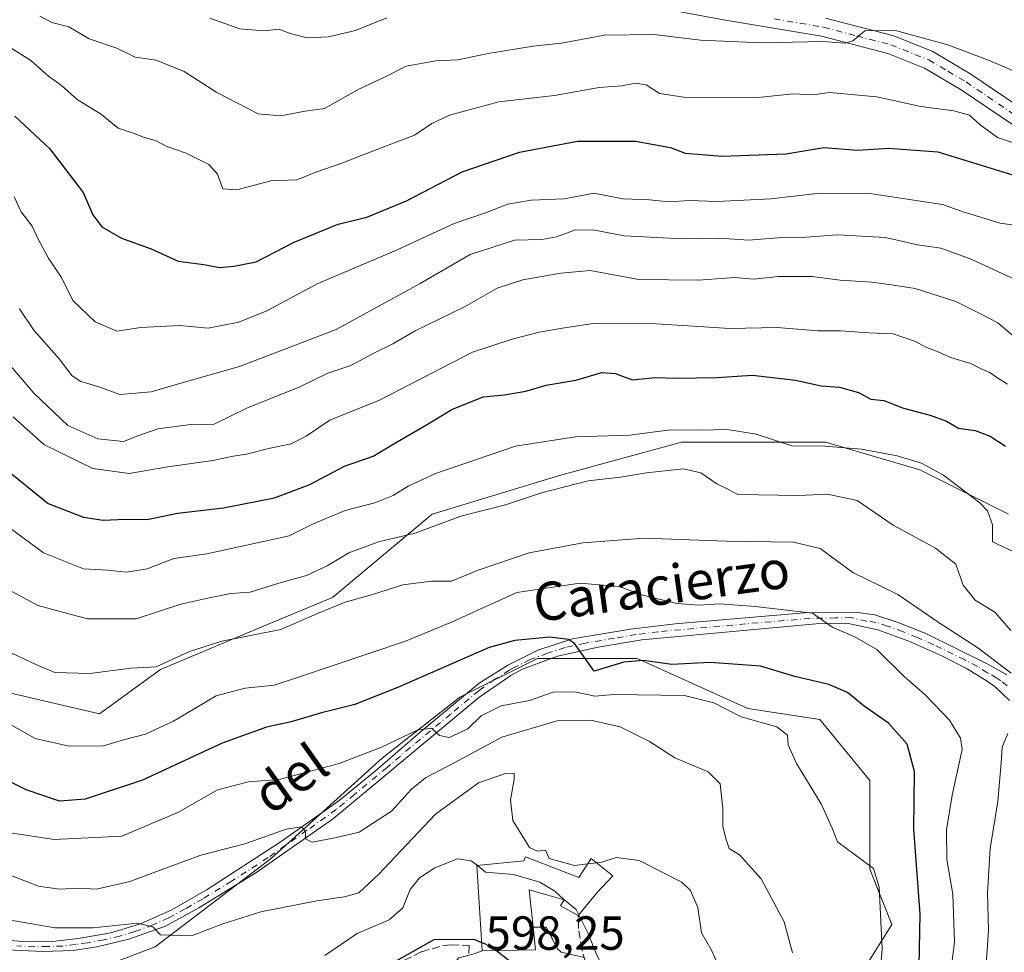
# Model space of a CAD drawing. Units: metres. Extents: x 628214 to 631678, y 4713423 to 4715800.
# Drawn here: x 629513 to 629719, y 4714542 to 4714737 of the extents above; entities that cross this region are included whole.
import ezdxf
from ezdxf.enums import TextEntityAlignment as Align

# ---------------------------------------------------------------- set-up
doc = ezdxf.new("R2010")
doc.units = ezdxf.units.M
doc.header["$MEASUREMENT"] = 0
doc.linetypes.add('DGN Style 3', pattern=[2.307223458686699, 1.648016756204785, -0.6592067024819142])
doc.linetypes.add('DGN Style 4', pattern=[2.6384748266838614, 1.318413404963828, -0.6592067024819142, 0.001648016756204785, -0.6592067024819142])
for name, color, linetype, lineweight in [('Arbolado forestal CxS', 92, 'Continuous', 0), ('Camino Cxs', 7, 'Continuous', 0), ('Camino eje', 30, 'DGN Style 4', 13), ('Curva de nivel maestra', 30, 'Continuous', 30), ('Curva de nivel maestra oculto', 30, 'DGN Style 3', 30), ('Curva de nivel normal', 30, 'Continuous', 0), ('Edificación Cxs', 1, 'Continuous', 13), ('Matorral CxS', 135, 'Continuous', 0), ('Obra de contención lineal', 1, 'DGN Style 3', 13), ('Pastizal CxS', 92, 'Continuous', 0), ('Rótulo de punto de cota en terreno', 7, 'Continuous', 0), ('Senda', 7, 'DGN Style 3', 0), ('Texto cartográfico', 7, 'Continuous', 0), ('Vía urbana Cxs', 4, 'Continuous', 0)]:
    doc.layers.add(name, color=color, linetype=linetype, lineweight=lineweight)
doc.styles.add('Style-Arial', font='txt')

# ---------------------------------------------------------------- blocks, each defined once
blk = doc.blocks.new('*U17')
at = {"layer": 'Vía urbana Cxs', "color": 4, "linetype": 'Continuous', "lineweight": 0}
blk.add_polyline3d([(629608.1908999998, 4714541.2415, 602.1429000000062), (629609.8701, 4714541.850099999, 604.0813000000053), (629621.0500999996, 4714542.0601, 603.8475000000036), (629620.5701000001, 4714546.850099999, 605.6667000000016), (629623.3000999996, 4714546.850099999, 603.903999999995), (629625.7100999998, 4714542.3301, 603.0290999999997), (629626.4801000003, 4714541.5701, 602.9590000000027), (629631.3057000004, 4714540.4573, 604.5138000000006)], dxfattribs=at)

msp = doc.modelspace()

# ---------------------------------------------------------------- linework, layer by layer
at = {"layer": 'Arbolado forestal CxS', "color": 92, "linetype": 'Continuous', "lineweight": 0}
msp.add_polyline3d([(629720.1535, 4714633.351299999, 646.8432999999932), (629701.5767000001, 4714642.644500001, 645.4663), (629681.8378999997, 4714648.453299999, 646.6355999999942), (629676.9128999999, 4714648.453299999, 646.3714000000036), (629651.6501000002, 4714648.453500001, 645.0188999999956), (629626.1058999998, 4714641.483700001, 642.8491999999969), (629599.4008999999, 4714633.351700001, 642.241399999999), (629578.5006999997, 4714615.925899999, 637.7737999999954), (629564.5674999999, 4714610.116900001, 637.0709000000061), (629542.5065000001, 4714600.8233, 635.4851999999955), (629529.7342999997, 4714591.529300001, 632.6252999999997), (629494.9014999997, 4714599.6613, 630.0613000000012)], dxfattribs=at)
msp.add_polyline3d([(629720.1535, 4714633.351299999, 646.8432999999932), (629701.5767000001, 4714642.644500001, 645.4663), (629681.8378999997, 4714648.453299999, 646.6355999999942), (629676.9128999999, 4714648.453299999, 646.3714000000036), (629651.6501000002, 4714648.453500001, 645.0188999999956), (629626.1058999998, 4714641.483700001, 642.8491999999969), (629599.4008999999, 4714633.351700001, 642.241399999999), (629578.5006999997, 4714615.925899999, 637.7737999999954), (629564.5674999999, 4714610.116900001, 637.0709000000061), (629542.5065000001, 4714600.8233, 635.4851999999955), (629529.7342999997, 4714591.529300001, 632.6252999999997), (629494.9014999997, 4714599.6613, 630.0613000000012)], dxfattribs=at)
at = {"layer": 'Camino Cxs', "color": 7, "linetype": 'Continuous', "lineweight": 0}
for points in [[(629726.5900999998, 4714711.2401, 680.2461000000039), (629710.2500999998, 4714722.3201, 682.6640000000043), (629702.6101000002, 4714726.800100001, 683.4097999999941), (629694.9001000002, 4714729.9001, 684.9735999999976), (629681.0301000001, 4714733.5101, 687.8911999999982), (629660.4401000004, 4714736.9901, 687.8408999999956), (629643.8101000005, 4714740.0001, 688.4428000000044)], [(629726.5900999998, 4714711.2401, 680.2461000000039), (629710.2500999998, 4714722.3201, 682.6640000000043), (629702.6101000002, 4714726.800100001, 683.4097999999941), (629694.9001000002, 4714729.9001, 684.9735999999976), (629681.0301000001, 4714733.5101, 687.8911999999982), (629660.4401000004, 4714736.9901, 687.8408999999956), (629643.8101000005, 4714740.0001, 688.4428000000044)], [(629681.8400999998, 4714737.3101, 687.4354000000021), (629696.1201, 4714733.600099999, 686.2550999999949), (629704.3300999999, 4714730.300100001, 685.3603000000003), (629712.3201000001, 4714725.610099999, 683.9358000000066), (629728.7200999996, 4714714.4901, 681.4646000000066)], [(629681.8400999998, 4714737.3101, 687.4354000000021), (629696.1201, 4714733.600099999, 686.2550999999949), (629704.3300999999, 4714730.300100001, 685.3603000000003), (629712.3201000001, 4714725.610099999, 683.9358000000066), (629728.7200999996, 4714714.4901, 681.4646000000066)], [(629509.5000999998, 4714544.210100001, 608.4119999999966), (629514.4600999998, 4714543.7501, 608.7299000000058), (629519.8901000004, 4714543.8101, 609.463699999993), (629525.2401000002, 4714544.440099999, 610.1704000000027), (629532.1001000004, 4714545.6601, 610.3996999999945), (629538.3201000001, 4714547.520099999, 610.7918000000063), (629544.8701, 4714550.470100001, 611.7157000000007), (629552.2500999998, 4714554.700099999, 612.6113999999943), (629567.5900999998, 4714564.630100001, 614.9180000000051), (629579.8501000004, 4714573.300100001, 617.2657000000036), (629587.5701000001, 4714579.630100001, 618.6885000000038), (629597.3201000001, 4714588.0601, 620.6778000000049), (629609.2801000001, 4714597.9801, 622.7739000000003), (629615.4001000002, 4714601.8301, 623.638300000006), (629621.5301000001, 4714604.890100001, 624.8641000000061), (629628.8400999998, 4714607.270099999, 627.0274999999965), (629640.9801000003, 4714609.2501, 627.6872000000003), (629650.3400999998, 4714610.4001, 628.8619000000035), (629677.4001000002, 4714612.6801, 630.7773000000016), (629688.0601000005, 4714612.850099999, 631.9689999999973), (629692.1401000004, 4714612.2601, 632.466499999995), (629696.8800999997, 4714610.7501, 633.4204999999929), (629702.8400999998, 4714608.370100001, 634.1649000000034), (629715.8601000002, 4714601.9801, 635.898199999996), (629719.8201000001, 4714599.700099999, 636.3987999999954)], [(629509.5000999998, 4714544.210100001, 608.4119999999966), (629514.4600999998, 4714543.7501, 608.7299000000058), (629519.8901000004, 4714543.8101, 609.463699999993), (629525.2401000002, 4714544.440099999, 610.1704000000027), (629532.1001000004, 4714545.6601, 610.3996999999945), (629538.3201000001, 4714547.520099999, 610.7918000000063), (629544.8701, 4714550.470100001, 611.7157000000007), (629552.2500999998, 4714554.700099999, 612.6113999999943), (629567.5900999998, 4714564.630100001, 614.9180000000051), (629579.8501000004, 4714573.300100001, 617.2657000000036), (629587.5701000001, 4714579.630100001, 618.6885000000038), (629597.3201000001, 4714588.0601, 620.6778000000049), (629609.2801000001, 4714597.9801, 622.7739000000003), (629615.4001000002, 4714601.8301, 623.638300000006), (629621.5301000001, 4714604.890100001, 624.8641000000061), (629628.8400999998, 4714607.270099999, 627.0274999999965), (629640.9801000003, 4714609.2501, 627.6872000000003), (629650.3400999998, 4714610.4001, 628.8619000000035), (629677.4001000002, 4714612.6801, 630.7773000000016), (629688.0601000005, 4714612.850099999, 631.9689999999973), (629692.1401000004, 4714612.2601, 632.466499999995), (629696.8800999997, 4714610.7501, 633.4204999999929), (629702.8400999998, 4714608.370100001, 634.1649000000034), (629715.8601000002, 4714601.9801, 635.898199999996), (629719.8201000001, 4714599.700099999, 636.3987999999954)], [(629720.3701, 4714594.3201, 635.3135000000038), (629717.3601000002, 4714597.1801, 634.7859999999928), (629715.7100999998, 4714598.350099999, 634.8481000000029), (629711.5000999998, 4714600.9801, 634.2908000000025), (629706.1901000004, 4714603.670100001, 633.6003000000055), (629699.2801000001, 4714606.7501, 632.8858999999939), (629692.8101000005, 4714609.110099999, 632.3570999999939), (629686.3000999996, 4714610.5601, 631.1483000000007), (629679.8901000004, 4714610.4001, 630.4189000000042), (629643.3501000004, 4714607.0701, 626.8081999999995), (629634.2200999996, 4714605.4901, 626.2053000000016), (629625.6700999998, 4714603.590100001, 625.0314000000071), (629618.3601000002, 4714600.9301, 623.601999999999), (629615.8800999997, 4714599.5801, 623.314400000003), (629609.2100999998, 4714594.9301, 621.8421999999991), (629578.7600999996, 4714569.630100001, 616.3714999999938), (629562.4501, 4714558.210100001, 613.5378999999957), (629550.5000999998, 4714550.880100001, 611.8445999999967), (629543.5500999996, 4714547.0801, 610.7286000000023), (629535.8400999998, 4714544.3101, 610.088699999993), (629529.1201, 4714542.720100001, 609.2406000000046), (629524.2100999998, 4714541.970100001, 609.1416999999929), (629517.8000999996, 4714541.7301, 608.4035000000003), (629510.3400999998, 4714542.100099999, 607.462400000004)], [(629720.3701, 4714594.3201, 635.3135000000038), (629717.3601000002, 4714597.1801, 634.7859999999928), (629715.7100999998, 4714598.350099999, 634.8481000000029), (629711.5000999998, 4714600.9801, 634.2908000000025), (629706.1901000004, 4714603.670100001, 633.6003000000055), (629699.2801000001, 4714606.7501, 632.8858999999939), (629692.8101000005, 4714609.110099999, 632.3570999999939), (629686.3000999996, 4714610.5601, 631.1483000000007), (629679.8901000004, 4714610.4001, 630.4189000000042), (629643.3501000004, 4714607.0701, 626.8081999999995), (629634.2200999996, 4714605.4901, 626.2053000000016), (629625.6700999998, 4714603.590100001, 625.0314000000071), (629618.3601000002, 4714600.9301, 623.601999999999), (629615.8800999997, 4714599.5801, 623.314400000003), (629609.2100999998, 4714594.9301, 621.8421999999991), (629578.7600999996, 4714569.630100001, 616.3714999999938), (629562.4501, 4714558.210100001, 613.5378999999957), (629550.5000999998, 4714550.880100001, 611.8445999999967), (629543.5500999996, 4714547.0801, 610.7286000000023), (629535.8400999998, 4714544.3101, 610.088699999993), (629529.1201, 4714542.720100001, 609.2406000000046), (629524.2100999998, 4714541.970100001, 609.1416999999929), (629517.8000999996, 4714541.7301, 608.4035000000003), (629510.3400999998, 4714542.100099999, 607.462400000004)]]:
    msp.add_polyline3d(points, dxfattribs=at)
at = {"layer": 'Camino eje', "color": 30, "linetype": 'DGN Style 4', "lineweight": 13}
for points in [[(629671.0701000001, 4714737.165100001, 687.2051000000065), (629681.4351000005, 4714735.4101, 687.6575000000012), (629688.3701, 4714733.6051, 686.9458000000013), (629695.5100999996, 4714731.7501, 685.0917000000045), (629703.4700999996, 4714728.550100001, 684.1826000000001), (629707.4650999998, 4714726.2051, 683.4565000000002), (629711.2851, 4714723.965100001, 683.1701999999932), (629727.6551000001, 4714712.8651, 680.6533000000054)], [(629719.9250999996, 4714597.440099999, 635.383799999996), (629718.5900999998, 4714598.440099999, 635.4523999999947), (629717.7651000004, 4714599.0251, 635.4591999999975), (629715.7851, 4714600.165100001, 635.3629999999976), (629713.6801000005, 4714601.4801, 634.9330999999949), (629711.0251000002, 4714602.825099999, 634.3671000000032), (629704.5151000004, 4714606.020099999, 633.8521000000037), (629701.0601000005, 4714607.5601, 633.3031000000046), (629698.0800999999, 4714608.7501, 633.1793999999937), (629694.8450999996, 4714609.9301, 632.8254000000015), (629692.4751000004, 4714610.6851, 632.4137999999948), (629690.4351000005, 4714610.9801, 631.9964000000036), (629687.1801000005, 4714611.7051, 631.4645000000019), (629683.9751000004, 4714611.6251, 631.0399999999936), (629678.6451000003, 4714611.540100001, 630.5301000000036), (629665.1151000002, 4714610.4001, 629.5081000000064), (629646.8450999996, 4714608.735099999, 627.7584999999963), (629642.1651, 4714608.1601, 627.1578000000009), (629637.6001000004, 4714607.370100001, 626.6811000000016), (629631.5301000001, 4714606.380100001, 626.343200000003), (629627.2550999997, 4714605.4301, 626.2473000000027), (629623.6001000004, 4714604.2401, 624.9229999999952), (629619.9451000001, 4714602.9101, 624.1183000000019), (629616.8800999997, 4714601.380100001, 623.6413999999932), (629615.6401000004, 4714600.7051, 623.4710999999952), (629612.5800999999, 4714598.780099999, 622.8571999999986), (629609.2451, 4714596.4551, 622.2954999999929), (629603.2651000004, 4714591.495100001, 621.1647999999988), (629594.8349000001, 4714584.490700001, 619.6300999999949), (629589.9599000001, 4714580.275699999, 618.7391000000061), (629583.1651, 4714574.630100001, 617.8600000000006), (629579.3051000005, 4714571.465100001, 616.7084000000032), (629573.1750999996, 4714567.130100001, 615.4372000000003), (629565.0201000003, 4714561.420100001, 614.3043999999937), (629557.3501000004, 4714556.4551, 612.744200000001), (629551.3750999998, 4714552.790100001, 612.1325999999972), (629547.6851000005, 4714550.675100001, 611.6802000000025), (629544.2100999998, 4714548.7751, 611.2192000000068), (629540.9351000005, 4714547.300100001, 610.6705999999976), (629537.0800999999, 4714545.915100001, 610.5044999999955), (629533.9700999996, 4714544.985099999, 610.1748999999982), (629530.6101000002, 4714544.190099999, 609.8954999999987), (629527.1801000005, 4714543.5801, 609.6967000000004), (629524.7251000004, 4714543.2051, 609.4566000000051), (629522.0500999996, 4714542.890100001, 609.1757999999973), (629518.8450999996, 4714542.770099999, 608.6739999999991), (629516.1300999997, 4714542.7401, 608.3031999999948), (629512.4001000002, 4714542.925100001, 607.9541999999929)]]:
    msp.add_polyline3d(points, dxfattribs=at)
at = {"layer": 'Curva de nivel maestra', "color": 30, "linetype": 'Continuous', "lineweight": 30, "flags": 128}
for points, elevation in [([(629511.9600000001, 4714716.7501), (629519.2300000006, 4714710.0101), (629526.2999999998, 4714700.7501), (629528.29, 4714696.0701), (629530.1900000004, 4714693.5701), (629534.2999999998, 4714691.2401), (629540.5300000003, 4714688.950099999), (629546.2100000001, 4714686.420100001), (629551.54, 4714685.6601), (629554.9500000002, 4714685.0601), (629557.8700000001, 4714685.3201), (629562.5199999996, 4714686.270099999), (629570.5, 4714690.350099999), (629579.7100000001, 4714694.110099999), (629585.7100000001, 4714695.590100001), (629594.0499999998, 4714699.0601), (629605.7100000001, 4714705.0801), (629617.7100000001, 4714709.200099999), (629629.8899999997, 4714711.5701), (629642.0099999999, 4714711.5101), (629649.3700000001, 4714710.210100001), (629652.4000000004, 4714709.0001), (629660.1399999997, 4714708.420100001), (629673.5199999996, 4714708.850099999), (629681.4800000006, 4714710.1801), (629688.5199999996, 4714709.670100001), (629695.0199999996, 4714710.100099999), (629705.3899999997, 4714709.280099999), (629723.54, 4714703.6801)], 675), ([(629505.1699999999, 4714646.7301), (629518.9500000002, 4714635.5801), (629526.3899999997, 4714632.780099999), (629530.4600000001, 4714632.140100001), (629535.1799999997, 4714632.3101), (629539.7100000001, 4714632.290100001), (629546.0499999998, 4714633.610099999), (629555.7100000001, 4714634.700099999), (629566.3899999997, 4714636.8201), (629573.7599999999, 4714639.600099999), (629581.0599999997, 4714643.460100001), (629587.0499999998, 4714645.5001), (629592.0499999998, 4714648.520099999), (629598.5999999996, 4714652.300100001), (629603.5199999996, 4714655.3101), (629610.0999999996, 4714657.9901), (629614.5999999996, 4714658.380100001), (629619.04, 4714659.1501), (629623.3099999997, 4714660.380100001), (629629.5199999996, 4714661.440099999), (629634.9800000006, 4714663.040100001), (629637.7300000006, 4714662.8301), (629641.4199999999, 4714661.530099999), (629646.1200000001, 4714662.0001), (629650.5700000003, 4714661.890100001), (629659.0499999998, 4714662.030099999), (629666.5099999999, 4714662.4901), (629675.5199999996, 4714661.4801), (629680.9000000004, 4714660.2501), (629684.75, 4714659.970100001), (629688.7599999999, 4714658.860099999), (629691.3600000005, 4714657.460100001), (629694.0899999999, 4714657.190099999), (629698.1699999999, 4714655.610099999), (629703.75, 4714654.1501), (629707.2199999997, 4714652.860099999), (629709.7199999997, 4714651.4301), (629713.1900000004, 4714650.9101), (629716.3200000003, 4714649.7501), (629719.54, 4714647.640100001)], 650), ([(629701.4600000001, 4714538.7501), (629701.7000000002, 4714549.550100001), (629700.3300000001, 4714567.4001), (629700.4500000002, 4714579.4801), (629698.9600000001, 4714585.1601), (629695.0599999997, 4714589.590100001), (629689.9600000001, 4714593.1601), (629686.4800000006, 4714596.0001), (629682.5, 4714597.720100001), (629675.4400000004, 4714599.370100001), (629668.2199999997, 4714601.540100001), (629657.6699999999, 4714602.270099999), (629649.6200000001, 4714601.890100001), (629643.7100000001, 4714602.7401), (629639.5499999998, 4714602.360099999), (629633.3799999999, 4714600.4901), (629629.2199999997, 4714606.3101), (629627.9900000002, 4714607.140100001), (629624.0599999997, 4714607.600099999), (629616.7400000002, 4714606.890100001), (629611.3799999999, 4714605.420100001), (629592.3799999999, 4714597.140100001), (629583.1799999997, 4714593.5001), (629576.2400000002, 4714591.770099999), (629569.8399999999, 4714589.840100001), (629564.6900000004, 4714588.770099999), (629555.3799999999, 4714585.360099999), (629538.7100000001, 4714577.6601), (629526.7000000002, 4714573.690099999), (629521.3399999999, 4714573.2301), (629514.3399999999, 4714575.620100001), (629498.4400000004, 4714583.6801)], 625.0000000000001), ([(629592, 4714539.870100001), (629599.8200000003, 4714544.2301), (629608.1399999997, 4714544.3301), (629609.7616999998, 4714543.631999999)], 600), ([(629617.2335999999, 4714538.9113), (629615.54, 4714539.7601), (629612.8857000005, 4714541.9067)], 600)]:
    msp.add_lwpolyline(points, dxfattribs=dict(at, elevation=elevation))
at = {"layer": 'Curva de nivel maestra oculto', "color": 30, "linetype": 'DGN Style 3', "lineweight": 30, "elevation": 600, "flags": 128}
msp.add_lwpolyline([(629612.8857000005, 4714541.9067), (629611.8799999999, 4714542.720100001), (629609.7616999998, 4714543.631999999)], dxfattribs=at)
at = {"layer": 'Curva de nivel normal', "color": 30, "linetype": 'Continuous', "lineweight": 0, "flags": 128}
for points, elevation in [([(629517.2400000002, 4714737.7501), (629519.7400000002, 4714736.390100001), (629523.2999999998, 4714735.520099999), (629527.5099999999, 4714733.0001), (629533.3200000003, 4714731.020099999), (629537.2100000001, 4714729.1601), (629541.5800000001, 4714728.4801), (629547.4299999997, 4714726.1601), (629554.3099999997, 4714721.7601), (629562.9299999997, 4714717.2601), (629567.6500000004, 4714716.8201), (629572.7800000003, 4714717.800100001), (629576.8700000001, 4714718.350099999), (629584.0700000003, 4714722.4001), (629589.29, 4714724.860099999), (629593.9500000002, 4714727.220100001), (629600.1900000004, 4714728.360099999), (629604.7999999998, 4714728.5801), (629611.1600000003, 4714729.940099999), (629620.5999999996, 4714731.460100001), (629626.4900000002, 4714732.100099999), (629635.5499999998, 4714733.770099999), (629645.9600000001, 4714733.920100001), (629655.6100000005, 4714732.720100001), (629668.4800000006, 4714732.170100001), (629681.3300000001, 4714732.4001), (629685.9400000004, 4714732.090100001), (629687.5300000003, 4714732.530099999), (629690.0599999997, 4714734.670100001), (629696.4900000002, 4714734.7401), (629707.4500000002, 4714731.7401), (629716.1600000003, 4714728.420100001), (629721.7199999997, 4714726.0701)], 685), ([(629552.7999999998, 4714737.3201), (629559.0800000001, 4714735.040100001), (629564.1799999997, 4714734.6601), (629567.2599999999, 4714735.0001), (629569.6799999997, 4714734.0801), (629573.2300000006, 4714733.1801), (629577.6799999997, 4714733.420100001), (629583.3799999999, 4714734.7401), (629589.8899999997, 4714737.350099999)], 690), ([(629507.8399999999, 4714733.120100001), (629515.3200000003, 4714728.440099999), (629519.0199999996, 4714725.140100001), (629521.7300000006, 4714723.1801), (629525.0499999998, 4714720.2601), (629530.1399999997, 4714717.100099999), (629533.6200000001, 4714714.2301), (629536.9400000004, 4714713.1501), (629538.9400000004, 4714712.390100001), (629541.5899999999, 4714711.5801), (629543.8399999999, 4714710.440099999), (629547.8600000005, 4714709.040100001), (629552.5999999996, 4714706.6501), (629554.4600000001, 4714704.640100001), (629555.5700000003, 4714701.5601), (629558.5099999999, 4714701.3201), (629565.5800000001, 4714703.2401), (629571.0300000003, 4714703.4101), (629575.0599999997, 4714705.0601), (629580.7000000002, 4714706.970100001), (629586.5599999997, 4714709.3201), (629595.6900000004, 4714712.7601), (629599.3799999999, 4714715.2501), (629603.0499999998, 4714716.960100001), (629613.3799999999, 4714719.7601), (629625.0499999998, 4714721.0801), (629634.3799999999, 4714722.8101), (629639.1699999999, 4714723.1601), (629641.9699999997, 4714723.720100001), (629644.2599999999, 4714723.370100001), (629647.0700000003, 4714721.520099999), (629652.1600000003, 4714720.790100001), (629667, 4714720.620100001), (629675.0599999997, 4714721.450099999), (629679.2199999997, 4714721.270099999), (629682.6900000004, 4714721.7501), (629692.5800000001, 4714720.8201), (629701.8300000001, 4714718.770099999), (629708.7199999997, 4714717.890100001), (629712, 4714716.960100001), (629714.2199999997, 4714714.950099999), (629717.9000000004, 4714712.280099999), (629721.6500000004, 4714711.0601)], 679.9999999999999), ([(629511.8200000003, 4714699.880100001), (629513.2599999999, 4714696.710100001), (629515.6299999999, 4714693.7401), (629516.8700000001, 4714690.9801), (629519.0999999996, 4714686.9001), (629521.7400000002, 4714682.9901), (629524.1100000005, 4714678.130100001), (629528.8300000001, 4714673.6501), (629533.3099999997, 4714671.7301), (629538.3799999999, 4714672.5001), (629546.4900000002, 4714672.9301), (629552.4800000006, 4714672.360099999), (629558.9100000003, 4714673.590100001), (629564.7800000003, 4714675.950099999), (629575.29, 4714681.640100001), (629591.9199999999, 4714688.7301), (629604.04, 4714694.300100001), (629610.3799999999, 4714696.450099999), (629615.2599999999, 4714698.360099999), (629620.1900000004, 4714699.1801), (629627.0800000001, 4714699.460100001), (629633.3799999999, 4714700.640100001), (629639.3799999999, 4714699.420100001), (629644.9500000002, 4714699.220100001), (629648.9900000002, 4714698.850099999), (629653.2800000003, 4714699.090100001), (629659.0499999998, 4714698.870100001), (629670.3799999999, 4714699.4801), (629680.0300000003, 4714700.5801), (629690.6100000005, 4714700.6501), (629706.3799999999, 4714698.280099999), (629710.6699999999, 4714696.7501), (629718.4699999997, 4714694.360099999), (629723.7800000003, 4714693.610099999)], 670), ([(629512.9400000004, 4714676.380100001), (629515.9500000002, 4714671.950099999), (629521.25, 4714665.9001), (629524.0099999999, 4714662.340100001), (629525.8300000001, 4714661.1501), (629529.3799999999, 4714660.100099999), (629534, 4714658.4301), (629540.5099999999, 4714658.9801), (629547.2199999997, 4714661.0001), (629559.04, 4714664.3201), (629579.2999999998, 4714672.0601), (629596.8899999997, 4714681.6801), (629607.3799999999, 4714687.800100001), (629616.6500000004, 4714690.770099999), (629622.4000000004, 4714690.9301), (629625.4699999997, 4714691.460100001), (629629.4600000001, 4714692.960100001), (629633.4699999997, 4714692.920100001), (629639.6799999997, 4714691.7301), (629651.8399999999, 4714691.0601), (629659.5700000003, 4714691.1801), (629665.7599999999, 4714690.8201), (629672.7199999997, 4714691.3201), (629677.7199999997, 4714691.390100001), (629684.3899999997, 4714691.9101), (629694.3899999997, 4714691.3301), (629701.1299999999, 4714689.790100001), (629705.9800000006, 4714689.120100001), (629712.3499999996, 4714686.790100001), (629722.6399999997, 4714682.0801)], 665), ([(629508.2000000002, 4714667.720100001), (629515.9199999999, 4714658.7501), (629523.04, 4714651.950099999), (629529.3399999999, 4714649.1801), (629534.7100000001, 4714648.620100001), (629537.7100000001, 4714649.770099999), (629541.9400000004, 4714651.2501), (629548.3200000003, 4714652.120100001), (629553.7300000006, 4714652.2401), (629560.7400000002, 4714655.6601), (629571.7100000001, 4714660.0801), (629577.5499999998, 4714662.9001), (629582.3799999999, 4714664.530099999), (629587.2100000001, 4714667.0801), (629591.1600000003, 4714669.100099999), (629595.8300000001, 4714671.8101), (629606.1600000003, 4714676.840100001), (629613.0499999998, 4714680.720100001), (629618.3799999999, 4714682.5101), (629626.3799999999, 4714683.880100001), (629632.5, 4714684.4301), (629642.7300000006, 4714682.520099999), (629655.2300000006, 4714682.380100001), (629662.75, 4714682.9901), (629666.79, 4714682.640100001), (629671.9400000004, 4714683.210100001), (629679.0599999997, 4714683.210100001), (629684.9400000004, 4714682.380100001), (629691.5499999998, 4714681.9801), (629695.6399999997, 4714681.4001), (629700.5899999999, 4714680.640100001), (629709.1699999999, 4714677.920100001), (629714.5999999996, 4714675.2301), (629717.9400000004, 4714673.4801), (629722.5899999999, 4714669.550100001)], 659.9999999999999), ([(629719.9699999997, 4714660.600099999), (629717.9600000001, 4714661.860099999), (629716.2699999996, 4714663.030099999), (629714.29, 4714663.890100001), (629712.3099999997, 4714664.920100001), (629708.0599999997, 4714666.190099999), (629705.4600000001, 4714667.4101), (629702.8899999997, 4714668.370100001), (629700.6600000003, 4714669.590100001), (629696.0099999999, 4714671.1501), (629690.9199999999, 4714671.360099999), (629685.0099999999, 4714671.8201), (629680.2100000001, 4714671.790100001), (629671.7199999997, 4714672.5101), (629661.79, 4714672.2601), (629646.3499999996, 4714673.280099999), (629633.1200000001, 4714673.3101), (629627.1399999997, 4714672.420100001), (629621.8600000005, 4714671.5001), (629616.2000000002, 4714670.0801), (629607.8499999996, 4714667.3101), (629588.5300000003, 4714657.3101), (629577.9600000001, 4714653.050100001), (629573.0199999996, 4714649.700099999), (629569.9000000004, 4714648.140100001), (629565.4500000002, 4714647.2301), (629560.5, 4714645.940099999), (629557.75, 4714645.530099999), (629553.4500000002, 4714644.610099999), (629544, 4714643.3201), (629535.9000000004, 4714641.870100001), (629528.2999999998, 4714642.960100001), (629518.0599999997, 4714647.9801), (629511.6200000001, 4714653.7501)], 655), ([(629722.4600000001, 4714624.9001), (629716.8399999999, 4714627.5801), (629716.8600000005, 4714631.170100001), (629715.7599999999, 4714634.050100001), (629714.1500000004, 4714635.780099999), (629706.5499999998, 4714641.5801), (629701.9600000001, 4714644.040100001), (629696.8600000005, 4714645.610099999), (629689.3600000005, 4714647.0001), (629681.6699999999, 4714647.610099999), (629674.79, 4714647.690099999), (629667.3300000001, 4714650.140100001), (629661.2999999998, 4714651.140100001), (629655.4400000004, 4714650.9801), (629649.3300000001, 4714651.040100001), (629640.79, 4714649.9101), (629629.4800000006, 4714649.600099999), (629616.8799999999, 4714647.620100001), (629600.1299999999, 4714641.9301), (629594.3899999997, 4714639.280099999), (629591.2300000006, 4714637.2601), (629587.4299999997, 4714635.7601), (629581.2199999997, 4714634.120100001), (629574.3499999996, 4714631.2501), (629569.4600000001, 4714628.8201), (629552.2000000002, 4714625.040100001), (629545.25, 4714624.0601), (629539.7100000001, 4714621.9001), (629535.3799999999, 4714621.200099999), (629531.3799999999, 4714621.620100001), (629526.3799999999, 4714621.950099999), (629517.9800000006, 4714625.270099999), (629510.7599999999, 4714630.5601)], 645), ([(629720.6799999997, 4714609.030099999), (629717.3300000001, 4714612.850099999), (629713.2000000002, 4714615.360099999), (629710.6500000004, 4714618.5101), (629709.1299999999, 4714622.9001), (629704.8600000005, 4714626.2501), (629696, 4714631.0801), (629688.5, 4714636.210100001), (629682.2800000003, 4714637.540100001), (629676.1600000003, 4714637.270099999), (629663.4600000001, 4714637.520099999), (629661.3899999997, 4714638.640100001), (629659.0899999999, 4714639.700099999), (629655.7199999997, 4714642.020099999), (629652.0499999998, 4714642.850099999), (629644.3499999996, 4714642.040100001), (629638.8600000005, 4714641.120100001), (629632.0999999996, 4714640.3301), (629622.3399999999, 4714637.870100001), (629614.8099999997, 4714635.3101), (629605.4000000004, 4714632.940099999), (629595.8200000003, 4714629.4001), (629588.1699999999, 4714627.5601), (629581.9800000006, 4714625.290100001), (629577.4199999999, 4714622.530099999), (629573.0599999997, 4714620.530099999), (629567.3099999997, 4714618.950099999), (629561.2800000003, 4714617.050100001), (629557.2000000002, 4714616.7601), (629553.04, 4714615.950099999), (629546.7599999999, 4714614.5101), (629537.3899999997, 4714611.420100001), (629527.1799999997, 4714611.420100001), (629516.8099999997, 4714614.220100001), (629509.4299999997, 4714618.210100001)], 640), ([(629510.1399999997, 4714604.8201), (629516.3799999999, 4714601.9001), (629520.3799999999, 4714600.170100001), (629527.7100000001, 4714600.0101), (629536.2599999999, 4714601.130100001), (629541.5599999997, 4714601.420100001), (629548.5700000003, 4714604.5801), (629555.3700000001, 4714606.7401), (629567.7100000001, 4714609.2401), (629575.3799999999, 4714612.530099999), (629581.2199999997, 4714614.920100001), (629586.7300000006, 4714616.460100001), (629593.2800000003, 4714618.590100001), (629599.29, 4714619.3201), (629603.4500000002, 4714619.370100001), (629609.0800000001, 4714621.630100001), (629619.7199999997, 4714625.290100001), (629631, 4714627.340100001), (629643.8700000001, 4714628.380100001), (629661, 4714627.710100001), (629675.1600000003, 4714627.540100001), (629680.7400000002, 4714626.170100001), (629687.54, 4714621.170100001), (629696.9800000006, 4714616.530099999), (629705.4600000001, 4714610.7301), (629713.7400000002, 4714605.380100001), (629720.7199999997, 4714600.090100001)], 635), ([(629707.8399999999, 4714535.460100001), (629708.8700000001, 4714543.720100001), (629708.5499999998, 4714553.7601), (629707.2699999996, 4714561.050100001), (629707.2000000002, 4714567.2401), (629708.4100000003, 4714574.520099999), (629710.4500000002, 4714584.050100001), (629710.1399999997, 4714586.460100001), (629707.8399999999, 4714590.220100001), (629702.75, 4714595.5101), (629698.29, 4714599.380100001), (629692.5599999997, 4714604.9901), (629687.8600000005, 4714607.7401), (629683.3899999997, 4714609.600099999), (629679.0800000001, 4714612.620100001), (629667.0899999999, 4714614.0001), (629659.7100000001, 4714614.600099999), (629655.3799999999, 4714614.300100001), (629650.5899999999, 4714614.6801), (629643.5599999997, 4714616.420100001), (629638.5899999999, 4714618.220100001), (629630.3799999999, 4714618.920100001), (629617.1600000003, 4714616.960100001), (629603.4900000002, 4714610.7301), (629593.8200000003, 4714606.800100001), (629571.3799999999, 4714599.220100001), (629566.2999999998, 4714597.5801), (629560.2100000001, 4714596.9001), (629554.1699999999, 4714595.3201), (629545.1900000004, 4714590.0101), (629539.3499999996, 4714587.270099999), (629534.7699999996, 4714586.100099999), (629530.5599999997, 4714584.850099999), (629523.3799999999, 4714584.780099999), (629516.2100000001, 4714586.380100001), (629510.9299999997, 4714589.350099999)], 630), ([(629509.6799999997, 4714566.780099999), (629520.2300000006, 4714565.2301), (629534.4100000003, 4714565.880100001), (629546.2699999996, 4714570.940099999), (629554.4100000003, 4714575.640100001), (629560.9000000004, 4714577.2601), (629567.3799999999, 4714577.800100001), (629579.9000000004, 4714581.1501), (629588.7999999998, 4714584.5701), (629596.2400000002, 4714588.110099999), (629599.2999999998, 4714588.520099999), (629600.9199999999, 4714586.9801), (629602.9800000006, 4714586.600099999), (629606.8799999999, 4714588.380100001), (629609.7100000001, 4714591.090100001), (629613.8600000005, 4714593.210100001), (629619.8399999999, 4714594.340100001), (629624.7800000003, 4714596.0801), (629629.2800000003, 4714596.130100001), (629633.4800000006, 4714595.270099999), (629637.5, 4714595.5601), (629652.2999999998, 4714595.4001), (629658.4500000002, 4714593.8101), (629664.1500000004, 4714590.940099999), (629671.6100000005, 4714588.840100001), (629673.8399999999, 4714587.090100001), (629673.9900000002, 4714585.050100001), (629675.7800000003, 4714581.1501), (629680.9500000002, 4714572.710100001), (629683.2100000001, 4714567.5801), (629684.3499999996, 4714564.7501), (629691.9100000003, 4714559.1501), (629693.0800000001, 4714555.190099999), (629693.7300000006, 4714542.3201), (629692.7400000002, 4714530.4801)], 620), ([(629674.9000000004, 4714541.4801), (629673.1600000003, 4714547.960100001), (629668.3799999999, 4714557.0001), (629663.8399999999, 4714562.020099999), (629661.6200000001, 4714563.350099999), (629661.0499999998, 4714565.2401), (629660.3099999997, 4714567.920100001), (629660.2999999998, 4714571.6801), (629659.7699999996, 4714576.840100001), (629657.2199999997, 4714579.420100001), (629650.2400000002, 4714582.3301), (629644.9400000004, 4714585.7601), (629638.8399999999, 4714588.800100001), (629632.6900000004, 4714590.2301), (629625.6299999999, 4714590.050100001), (629614.04, 4714586.6501), (629604.0599999997, 4714581.270099999), (629598.0499999998, 4714578.1601), (629595.0899999999, 4714575.720100001), (629590.8799999999, 4714571.130100001), (629584.0899999999, 4714566.7401), (629579.0499999998, 4714565.550100001), (629574.2699999996, 4714564.6501), (629572.8799999999, 4714565.3301), (629572.8600000005, 4714566.960100001), (629572.0599999997, 4714567.890100001), (629568.8200000003, 4714567.340100001), (629560.1600000003, 4714564.280099999), (629550.9100000003, 4714561.890100001), (629536.04, 4714556.4001), (629529.0800000001, 4714554.8201), (629525.3099999997, 4714555.0001), (629521.3600000005, 4714554.8101), (629516.9400000004, 4714555.460100001), (629511, 4714557.7401)], 615), ([(629720.0599999997, 4714587.4001), (629718.8200000003, 4714584.5601), (629718.6399999997, 4714581.2401), (629717.9800000006, 4714573.1501), (629716.3200000003, 4714563.350099999), (629715.7599999999, 4714554.020099999), (629715.9900000002, 4714546.1801), (629715.2999999998, 4714535.8201), (629716.3399999999, 4714527.670100001), (629718.9400000004, 4714522.210100001), (629723.5800000001, 4714517.470100001)], 635), ([(629510.7000000002, 4714548.390100001), (629520.3799999999, 4714546.6801), (629528.3799999999, 4714546.700099999), (629537.6799999997, 4714547.6801), (629540.8700000001, 4714546.940099999), (629542.5199999996, 4714545.200099999), (629549.0099999999, 4714545.030099999), (629555.5199999996, 4714547.5601), (629563.54, 4714550.0701), (629575.2599999999, 4714552.360099999), (629581.0499999998, 4714553.1601), (629584.04, 4714554.0601), (629588.1799999997, 4714557.880100001), (629600.1299999999, 4714570.540100001), (629609.0899999999, 4714577.0701), (629614.7699999996, 4714579.050100001), (629616.5899999999, 4714579.100099999), (629616.5999999996, 4714577.800100001), (629615.8099999997, 4714573.5001), (629616.3099999997, 4714569.1801), (629619.7999999998, 4714563.5101), (629621.4800000006, 4714562.790100001), (629623.1600000003, 4714562.940099999), (629623.9299999997, 4714561.2301), (629629.25, 4714559.780099999), (629631.9883000003, 4714560.077199999)], 610.0000000000001), ([(629608.8313999996, 4714559.795), (629607.5899999999, 4714560.770099999), (629604.75, 4714561.140100001), (629599.9400000004, 4714559.2601), (629596.7400000002, 4714557.1601), (629594.8399999999, 4714554.700099999), (629593.2800000003, 4714550.890100001), (629590.3799999999, 4714548.390100001), (629583.7100000001, 4714545.520099999), (629576.9000000004, 4714540.920100001)], 605), ([(629659.5599999997, 4714538.450099999), (629657.9199999999, 4714542.030099999), (629655.8600000005, 4714545.620100001), (629655.0999999996, 4714550.9801), (629653.5700000003, 4714554.5101), (629651.7300000006, 4714556.2601), (629642.7800000003, 4714560.800100001), (629638, 4714561.4101), (629634.7800000003, 4714560.380100001), (629633.8954999996, 4714560.2841)], 610), ([(629630.1262999997, 4714549.421), (629629.5800000001, 4714550.520099999), (629626.9800000006, 4714552.630100001), (629625.1200000001, 4714554.4101), (629621.9600000001, 4714556.280099999), (629616.4400000004, 4714557.880100001), (629610.6200000001, 4714558.390100001), (629608.8313999996, 4714559.795)], 605), ([(629633.8954999996, 4714560.2841), (629631.9883000003, 4714560.077199999)], 610), ([(629648.2222999996, 4714501.908199999), (629648.1799999997, 4714501.950099999), (629647.4299999997, 4714503.200099999), (629646.1799999997, 4714504.620100001), (629643.3600000005, 4714512.220100001), (629637.8300000001, 4714533.270099999), (629633.8799999999, 4714541.130100001), (629632.0800000001, 4714545.4901), (629630.1262999997, 4714549.421)], 605)]:
    msp.add_lwpolyline(points, dxfattribs=dict(at, elevation=elevation))
at = {"layer": 'Edificación Cxs', "color": 1, "linetype": 'Continuous', "lineweight": 13, "elevation": 612.2069000000046, "flags": 128}
msp.add_lwpolyline([(629618.9401000004, 4714561.600099999), (629630.1601, 4714557.2601), (629632.7301000003, 4714561.220100001), (629637.2500999998, 4714557.590100001), (629633.9801000003, 4714554.090100001), (629630.0100999996, 4714549.280099999), (629626.2801000001, 4714551.290100001), (629627.0800999999, 4714552.540100001), (629619.7600999996, 4714554.6801), (629620.5701000001, 4714546.850099999), (629621.0500999996, 4714542.0601), (629609.8701, 4714541.850099999), (629608.7801000001, 4714559.790100001), (629618.6401000004, 4714560.7301)], close=True, dxfattribs=at)
at = {"layer": 'Edificación Cxs', "color": 1, "linetype": 'Continuous', "lineweight": 13}
for points in [[(629620.5701000001, 4714546.850099999, 605.6667000000016), (629621.0500999996, 4714542.0601, 603.8475000000036), (629609.8701, 4714541.850099999, 604.0813000000053), (629608.7801000001, 4714559.790100001, 607.5820999999996), (629618.6401000004, 4714560.7301, 609.5660999999964), (629618.9401000004, 4714561.600099999, 609.8209999999963)], [(629618.9401000004, 4714561.600099999, 609.8209999999963), (629630.1601, 4714557.2601, 612.2069000000047), (629632.7301000003, 4714561.220100001, 611.9134999999952), (629637.2500999998, 4714557.590100001, 610.9186999999947), (629633.9801000003, 4714554.090100001, 611.0639999999985), (629630.0100999996, 4714549.280099999, 606.7323999999935)], [(629630.0100999996, 4714549.280099999, 606.7323999999935), (629626.2801000001, 4714551.290100001, 606.2969000000012), (629627.0800999999, 4714552.540100001, 607.2280000000028), (629619.7600999996, 4714554.6801, 607.6012999999948), (629620.5701000001, 4714546.850099999, 605.6667000000016)]]:
    msp.add_polyline3d(points, dxfattribs=at)
at = {"layer": 'Matorral CxS', "color": 135, "linetype": 'Continuous', "lineweight": 0}
for points in [[(629494.9014999997, 4714599.6613, 630.0613000000012), (629529.7342999997, 4714591.529300001, 632.6252999999997), (629542.5065000001, 4714600.8233, 635.4851999999955), (629564.5674999999, 4714610.116900001, 637.0709000000061), (629578.5006999997, 4714615.925899999, 637.7737999999954), (629599.4008999999, 4714633.351700001, 642.241399999999), (629626.1058999998, 4714641.483700001, 642.8491999999969), (629651.6501000002, 4714648.453500001, 645.0188999999956), (629676.9128999999, 4714648.453299999, 646.3714000000036), (629681.8378999997, 4714648.453299999, 646.6355999999942), (629701.5767000001, 4714642.644500001, 645.4663), (629720.1535, 4714633.351299999, 646.8432999999932)], [(629720.1535, 4714633.351299999, 646.8432999999932), (629701.5767000001, 4714642.644500001, 645.4663), (629681.8378999997, 4714648.453299999, 646.6355999999942), (629676.9128999999, 4714648.453299999, 646.3714000000036), (629651.6501000002, 4714648.453500001, 645.0188999999956), (629626.1058999998, 4714641.483700001, 642.8491999999969), (629599.4008999999, 4714633.351700001, 642.241399999999), (629578.5006999997, 4714615.925899999, 637.7737999999954), (629564.5674999999, 4714610.116900001, 637.0709000000061), (629542.5065000001, 4714600.8233, 635.4851999999955), (629529.7342999997, 4714591.529300001, 632.6252999999997), (629494.9014999997, 4714599.6613, 630.0613000000012)], [(629684.1577000003, 4714528.796499999, 617.5406999999977), (629695.7691000003, 4714547.383300001, 621.156099999993), (629691.1253000004, 4714559.001499999, 620.2160000000003), (629691.1255000001, 4714577.588099999, 622.1619999999966), (629680.6759000003, 4714590.366699999, 622.8653000000049), (629665.5818999996, 4714592.6907, 621.780700000003), (629642.3602999998, 4714603.147100001, 626.1428000000016), (629633.1611000003, 4714603.1469, 625.5078999999969), (629621.4603000004, 4714603.147100001, 624.6301999999996), (629605.2050999999, 4714595.013900001, 622.777700000006), (629588.9499000004, 4714582.235099999, 620.0181000000011), (629565.7275, 4714561.324300001, 614.3456000000006), (629541.3443, 4714542.737700001, 609.8908999999985), (629516.9612999996, 4714533.4439, 605.3709999999992)], [(629684.1577000003, 4714528.796499999, 617.5406999999977), (629695.7691000003, 4714547.383300001, 621.156099999993), (629691.1253000004, 4714559.001499999, 620.2160000000003), (629691.1255000001, 4714577.588099999, 622.1619999999966), (629680.6759000003, 4714590.366699999, 622.8653000000049), (629665.5818999996, 4714592.6907, 621.780700000003), (629642.3602999998, 4714603.147100001, 626.1428000000016), (629633.1611000003, 4714603.1469, 625.5078999999969), (629621.4603000004, 4714603.147100001, 624.6301999999996), (629605.2050999999, 4714595.013900001, 622.777700000006), (629588.9499000004, 4714582.235099999, 620.0181000000011), (629565.7275, 4714561.324300001, 614.3456000000006), (629541.3443, 4714542.737700001, 609.8908999999985), (629516.9612999996, 4714533.4439, 605.3709999999992)]]:
    msp.add_polyline3d(points, dxfattribs=at)
at = {"layer": 'Obra de contención lineal', "color": 1, "linetype": 'DGN Style 3', "lineweight": 13}
for points in [[(629635.4600999998, 4714533.470100001, 604.9226999999955), (629635.0301000001, 4714533.2601, 604.7173000000039), (629632.2500999998, 4714537.380100001, 604.213699999993), (629630.7801000001, 4714542.170100001, 604.6321999999927), (629630.1001000004, 4714546.550100001, 605.4559000000008), (629630.0100999996, 4714549.280099999, 606.7323999999935), (629630.2100999998, 4714549.090100001, 606.7115000000049)], [(629626.4801000003, 4714541.5701, 602.9590000000027), (629625.7100999998, 4714542.3301, 603.0290999999997), (629623.3000999996, 4714546.850099999, 603.903999999995), (629620.5701000001, 4714546.850099999, 605.6667000000016)]]:
    msp.add_polyline3d(points, dxfattribs=at)
at = {"layer": 'Pastizal CxS', "color": 92, "linetype": 'Continuous', "lineweight": 0}
for points in [[(629516.9612999996, 4714533.4439, 605.3709999999992), (629541.3443, 4714542.737700001, 609.8908999999985), (629565.7275, 4714561.324300001, 614.3456000000006), (629588.9499000004, 4714582.235099999, 620.0181000000011), (629605.2050999999, 4714595.013900001, 622.777700000006), (629621.4603000004, 4714603.147100001, 624.6301999999996), (629633.1611000003, 4714603.1469, 625.5078999999969), (629642.3602999998, 4714603.147100001, 626.1428000000016), (629665.5818999996, 4714592.6907, 621.780700000003), (629680.6759000003, 4714590.366699999, 622.8653000000049), (629691.1255000001, 4714577.588099999, 622.1619999999966), (629691.1253000004, 4714559.001499999, 620.2160000000003), (629695.7691000003, 4714547.383300001, 621.156099999993), (629684.1577000003, 4714528.796499999, 617.5406999999977)], [(629684.1577000003, 4714528.796499999, 617.5406999999977), (629695.7691000003, 4714547.383300001, 621.156099999993), (629691.1253000004, 4714559.001499999, 620.2160000000003), (629691.1255000001, 4714577.588099999, 622.1619999999966), (629680.6759000003, 4714590.366699999, 622.8653000000049), (629665.5818999996, 4714592.6907, 621.780700000003), (629642.3602999998, 4714603.147100001, 626.1428000000016), (629633.1611000003, 4714603.1469, 625.5078999999969), (629621.4603000004, 4714603.147100001, 624.6301999999996), (629605.2050999999, 4714595.013900001, 622.777700000006), (629588.9499000004, 4714582.235099999, 620.0181000000011), (629565.7275, 4714561.324300001, 614.3456000000006), (629541.3443, 4714542.737700001, 609.8908999999985), (629516.9612999996, 4714533.4439, 605.3709999999992)]]:
    msp.add_polyline3d(points, dxfattribs=at)
at = {"layer": 'Senda', "color": 7, "linetype": 'DGN Style 3', "lineweight": 0}
msp.add_polyline3d([(629591.5100999996, 4714538.9001, 600.3755999999995), (629597.2001, 4714541.670100001, 599.8772000000026), (629601.7301000003, 4714543.020099999, 599.7461000000039), (629603.4200999998, 4714543.140100001, 600.2750999999989), (629607.1501000002, 4714542.9801, 602.5126000000018), (629607.1179000001, 4714540.955399999, 601.2342000000062)], dxfattribs=at)
at = {"layer": 'Vía urbana Cxs', "color": 4, "linetype": 'Continuous', "lineweight": 0, "extrusion": (0.02618498452623645, -0.3526312131560343, 0.9353959450914167), "elevation": -1645443.232170997, "flags": 128}
msp.add_lwpolyline([(977003.033214579, 4354456.964143528), (977014.1980694062, 4354456.302948308), (977014.0740969817, 4354461.447714529)], dxfattribs=at)
at = {"layer": 'Vía urbana Cxs', "color": 4, "linetype": 'Continuous', "lineweight": 0}
for points in [[(629620.5701000001, 4714546.850099999, 605.6667000000016), (629623.3000999996, 4714546.850099999, 603.903999999995), (629625.7100999998, 4714542.3301, 603.0290999999997), (629626.4801000003, 4714541.5701, 602.9590000000027)], [(629569.4204000002, 4714498.571599999, 592.0025000000023), (629573.5833000002, 4714501.7656, 592.5945000000065), (629579.4041999998, 4714504.8347, 593.4422999999952), (629584.0608999999, 4714507.903899999, 593.8279999999941), (629588.0824999996, 4714511.0789, 593.5227000000014), (629590.8342000004, 4714512.8781, 593.1708000000071), (629592.2100000001, 4714515.100600001, 593.1677000000054), (629592.6333999997, 4714518.275599999, 593.6551000000036), (629593.1624999996, 4714521.344799999, 594.4974999999977), (629593.4800000006, 4714524.0964, 595.3027000000002), (629594.0092000002, 4714526.1073, 595.8868999999977), (629595.0674999999, 4714528.4356, 596.4081000000006), (629596.7609000001, 4714530.8698, 596.6812000000064), (629598.9834000003, 4714534.0448, 597.3035999999993), (629602.1584000001, 4714537.114, 597.8723999999929), (629605.0159, 4714540.3948, 599.9279999999999), (629608.1908999998, 4714541.2415, 602.1429000000062), (629609.8701, 4714541.850099999, 604.0813000000053)]]:
    msp.add_polyline3d(points, dxfattribs=at)

# ---------------------------------------------------------------- block references
msp.add_blockref('*U17', (0, 0), dxfattribs=at)

# ---------------------------------------------------------------- texts
at = {"layer": 'Rótulo de punto de cota en terreno', "color": 7, "linetype": 'Continuous', "lineweight": 0, "style": 'Style-Arial'}
msp.add_text('598,25', height=7.000000000000002, dxfattribs=at).set_placement((629610.6178000001, 4714542.107799999))
at = {"layer": 'Texto cartográfico', "color": 7, "linetype": 'Continuous', "lineweight": 0, "style": 'Style-Arial'}
for s, rotation, p in [('Caracierzo', 7.874058889688254, (629647.4489747497, 4714618.402384322)), ('del', 35.26660305319972, (629569.7020678995, 4714578.032069198))]:
    msp.add_text(s, height=8, rotation=rotation, dxfattribs=at).set_placement(p, align=Align.MIDDLE_CENTER)

doc.saveas('drawing.dxf')
